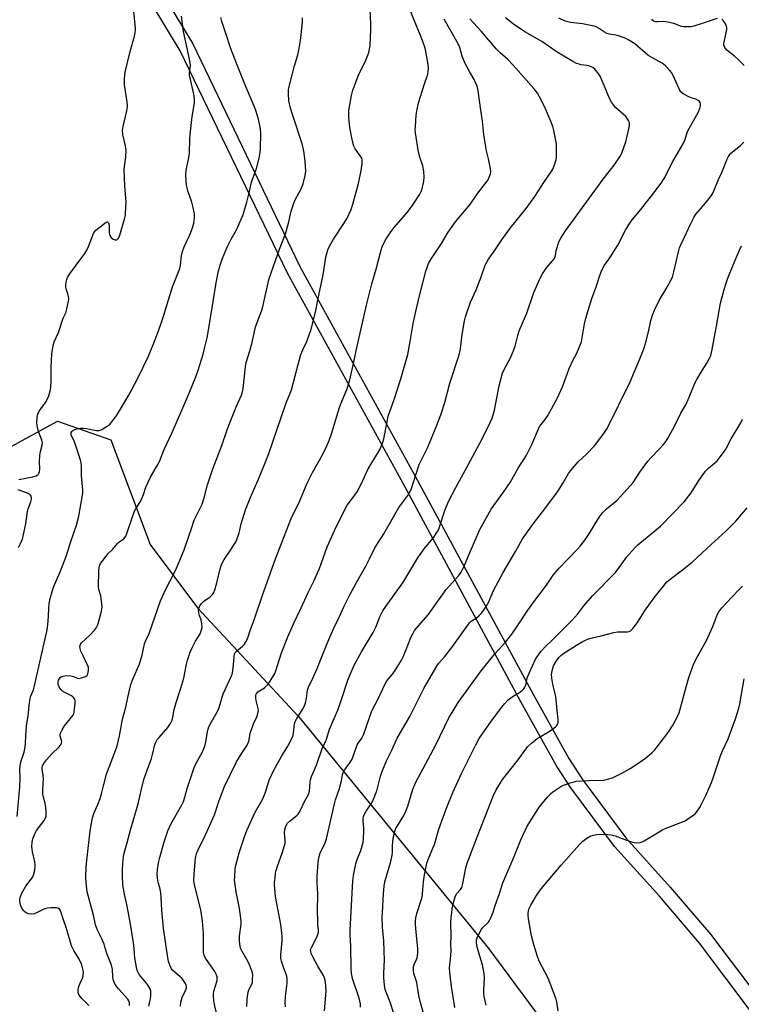
# Model space of a CAD drawing. Units: inches. Extents: x 1267767 to 1273767, y 553451 to 557451.
# Drawn here: x 1272357 to 1272661, y 555123 to 555539 of the extents above; entities that cross this region are included whole.
import ezdxf

# ---------------------------------------------------------------- set-up
doc = ezdxf.new("R2010")
doc.units = ezdxf.units.IN
doc.header["$MEASUREMENT"] = 0
for name, color, linetype in [('NTRL-Trees', 3, 'Continuous'), ('TRANS-Non Street Sidewalk', 7, 'Continuous'), ('Undefined', 1, 'Continuous')]:
    doc.layers.add(name, color=color, linetype=linetype)

msp = doc.modelspace()

# ---------------------------------------------------------------- linework, layer by layer
at = {"layer": 'NTRL-Trees'}
msp.add_lwpolyline([(1272346.08, 555115.19), (1272285.98, 555151.61), (1272307.83, 555266.36), (1272348.91, 555356.32), (1272372.72, 555369.52), (1272395.28, 555361.62), (1272411.78, 555317.41), (1272431.75, 555290.77), (1272474.45, 555244.85), (1272554.28, 555147.4), (1272613.38, 555067.56)], dxfattribs=at)
at = {"layer": 'TRANS-Non Street Sidewalk'}
for points in [[(1272389.44, 555595.29), (1272429.77, 555528.6), (1272474.98, 555434.7), (1272524.42, 555344.77), (1272573.43, 555254.01), (1272588.38, 555227.14), (1272594.08, 555218.31), (1272612.37, 555193.75), (1272631.11, 555172.96), (1272648.16, 555153.04), (1272669.85, 555124.27)], [(1272664.91, 555120.86), (1272643.53, 555149.22), (1272626.57, 555169.04), (1272607.64, 555190.05), (1272589.21, 555214.81), (1272583.2, 555224.11), (1272568.17, 555251.12), (1272519.16, 555341.89), (1272469.68, 555431.88), (1272424.54, 555525.64), (1272384.66, 555591.65)]]:
    msp.add_lwpolyline(points, dxfattribs=at)
at = {"layer": 'Undefined'}
for points, elevation in [([(1272356.51, 555344.82), (1272362.39, 555345.95), (1272363.77, 555346.36), (1272364.24, 555346.64), (1272364.63, 555347.01), (1272364.95, 555347.45), (1272365.16, 555347.95), (1272365.3, 555349.4), (1272365.15, 555352.37), (1272365.34, 555354.92), (1272365.57, 555356.6), (1272366.3, 555359.29), (1272366.39, 555360.31), (1272366.17, 555361.4), (1272364.8, 555365.04), (1272364.26, 555366.99), (1272364.09, 555368.72), (1272364.18, 555371.07), (1272364.5, 555372.44), (1272365.04, 555373.72), (1272365.67, 555374.68), (1272367.74, 555377.35), (1272368.46, 555378.53), (1272369.1, 555380.19), (1272369.71, 555382.19), (1272369.92, 555383.65), (1272370.11, 555386.91), (1272370.07, 555392.53), (1272370.16, 555394.92), (1272370.42, 555397.86), (1272370.94, 555401.34), (1272371.41, 555402.92), (1272373.24, 555406.91), (1272375.21, 555412.85), (1272376.31, 555415.16), (1272376.76, 555416.87), (1272377.4, 555420.06), (1272377.47, 555420.93), (1272377.37, 555422.01), (1272377.12, 555423.1), (1272376.44, 555425.33), (1272376.29, 555426.17), (1272376.3, 555427), (1272376.46, 555428.12), (1272376.7, 555429.22), (1272376.97, 555430.02), (1272377.87, 555431.47), (1272383.48, 555438.98), (1272384.31, 555440.19), (1272385.1, 555441.64), (1272385.81, 555443.17), (1272387.95, 555448.66), (1272388.36, 555449.37), (1272388.88, 555450), (1272392.67, 555453.02), (1272393.33, 555453.41), (1272393.88, 555453.5), (1272394.02, 555453.41), (1272394.23, 555453.06), (1272394.49, 555452.05), (1272394.57, 555451.2), (1272394.53, 555448.99), (1272394.67, 555448.21), (1272394.95, 555447.48), (1272395.37, 555446.85), (1272396.18, 555446.22), (1272397.08, 555445.87), (1272397.51, 555445.87), (1272397.71, 555445.96), (1272398.09, 555446.27), (1272398.43, 555446.69), (1272399.11, 555447.96), (1272401.15, 555455.26), (1272401.4, 555456.37), (1272401.5, 555457.25), (1272401.68, 555461.96), (1272401.19, 555468.55), (1272400.87, 555475.71), (1272400.97, 555476.88), (1272401.56, 555480.92), (1272401.65, 555483.81), (1272401.46, 555485.54), (1272400.36, 555490.39), (1272400.22, 555492.1), (1272400.43, 555493.8), (1272402.05, 555500.3), (1272402.19, 555501.16), (1272402.25, 555502.33), (1272402.12, 555504.08), (1272401.03, 555511.28), (1272401, 555513.64), (1272401.13, 555515.71), (1272401.38, 555517.17), (1272403.45, 555525.4), (1272405.25, 555531.9), (1272405.56, 555533.32), (1272405.64, 555534.18), (1272405.63, 555535.01), (1272404.9, 555542.32)], 518), ([(1272411.34, 555122.67), (1272411.84, 555125.18), (1272412.07, 555126.97), (1272412.17, 555128.16), (1272412.14, 555129.02), (1272411.81, 555130.04), (1272410.65, 555131.91), (1272407.25, 555136), (1272406.6, 555137.25), (1272406.27, 555138.37), (1272405.42, 555143.06), (1272405.11, 555146.86), (1272404.8, 555149.36), (1272403.33, 555158.14), (1272402.04, 555165.55), (1272400.99, 555169.94), (1272400.38, 555172.97), (1272400.24, 555174.37), (1272400.11, 555177.21), (1272400.13, 555180.09), (1272400.29, 555182.99), (1272400.65, 555185.8), (1272400.92, 555187.22), (1272401.93, 555191.24), (1272403.66, 555197.51), (1272406.81, 555208), (1272408.19, 555214.18), (1272409.23, 555218.28), (1272410.5, 555222.19), (1272412.35, 555227.2), (1272412.8, 555228.8), (1272413.82, 555233.01), (1272414.21, 555234.01), (1272414.84, 555235.16), (1272415.56, 555236.08), (1272419.27, 555240.26), (1272420.34, 555241.88), (1272421.09, 555243.35), (1272421.43, 555244.64), (1272421.95, 555247.81), (1272422.73, 555250.84), (1272424.77, 555256.89), (1272426.05, 555261.02), (1272427.09, 555267.03), (1272427.53, 555268.68), (1272428.71, 555272), (1272429.37, 555273.62), (1272431.01, 555276.72), (1272432.85, 555279.79), (1272433.51, 555281.38), (1272433.73, 555282.47), (1272433.65, 555284.11), (1272433.4, 555285.46), (1272432.59, 555287.51), (1272432.29, 555288.62), (1272432.21, 555289.76), (1272432.39, 555290.56), (1272432.82, 555291.6), (1272433.45, 555292.52), (1272434.53, 555293.47), (1272437.2, 555295.31), (1272438.13, 555296.29), (1272438.71, 555297.21), (1272439.1, 555298.27), (1272439.98, 555301.3), (1272441.38, 555307.2), (1272441.87, 555308.84), (1272442.31, 555309.84), (1272442.97, 555311.06), (1272446, 555315.4), (1272447.71, 555318.11), (1272448.23, 555319.13), (1272449.34, 555322.36), (1272450.21, 555326.09), (1272451.98, 555332), (1272453.95, 555336.92), (1272457.92, 555345.97), (1272461.76, 555355.45), (1272469.1, 555376.81), (1272471.46, 555382.69), (1272473.61, 555391.22), (1272475.43, 555397.56), (1272476.2, 555399.5), (1272477.83, 555403.01), (1272479.08, 555406.34), (1272479.54, 555407.74), (1272481.53, 555415.48), (1272482.92, 555422.58), (1272484.85, 555431.22), (1272485.9, 555438.67), (1272486.74, 555441.65), (1272487.39, 555443.22), (1272489.16, 555446.23), (1272490.24, 555447.97), (1272494.79, 555454.81), (1272496.6, 555458.69), (1272497.31, 555460.93), (1272499.71, 555469.74), (1272500.79, 555475.17), (1272501.22, 555478.08), (1272501.27, 555479.53), (1272501.09, 555480.32), (1272500.68, 555481.01), (1272499.34, 555482.77), (1272498.25, 555484.38), (1272497.78, 555485.38), (1272497.29, 555487), (1272496.82, 555488.96), (1272496.08, 555493.36), (1272495.66, 555497.35), (1272495.55, 555499.05), (1272495.67, 555500.49), (1272496.73, 555506.84), (1272497.26, 555509.11), (1272499.71, 555515.41), (1272502.78, 555521.77), (1272503.68, 555523.88), (1272504.03, 555524.97), (1272504.54, 555527.78), (1272504.85, 555534.5), (1272504.83, 555536.87), (1272504.54, 555543.16)], 526), ([(1272424.59, 555122.75), (1272424.8, 555124.45), (1272425.28, 555126.39), (1272426.8, 555129.32), (1272427.14, 555130.32), (1272427.21, 555131.06), (1272427.08, 555131.57), (1272426.69, 555132.32), (1272425.14, 555134.46), (1272424.54, 555135.04), (1272422.2, 555137), (1272421.39, 555137.81), (1272420.86, 555138.46), (1272420.1, 555139.99), (1272419.58, 555141.6), (1272419.11, 555144.05), (1272417.47, 555155.55), (1272416.81, 555163.27), (1272416.52, 555168.6), (1272416.31, 555170.54), (1272416.03, 555172.13), (1272415.18, 555174.99), (1272414.87, 555176.74), (1272414.79, 555178.42), (1272414.89, 555180.37), (1272415.41, 555183.13), (1272415.94, 555185.35), (1272417.8, 555192.03), (1272419.25, 555196.63), (1272420.51, 555199.43), (1272425.22, 555207.7), (1272425.87, 555208.98), (1272426.52, 555210.86), (1272427.5, 555214.51), (1272430.41, 555223.43), (1272431.11, 555224.98), (1272433.86, 555229.98), (1272434.81, 555232.08), (1272435.14, 555233.43), (1272436.2, 555239.06), (1272436.57, 555240.46), (1272437.63, 555242.59), (1272440.4, 555247.29), (1272440.9, 555248.62), (1272442.67, 555254.5), (1272445.48, 555260.43), (1272446.15, 555262.08), (1272446.51, 555263.21), (1272446.72, 555264.38), (1272446.96, 555266.47), (1272447.2, 555269.99), (1272447.46, 555271.36), (1272447.7, 555271.84), (1272448.23, 555272.45), (1272450.8, 555274.62), (1272451.58, 555275.37), (1272452.06, 555276.05), (1272452.56, 555277.08), (1272453.09, 555278.42), (1272454, 555281.19), (1272455.85, 555286.06), (1272459.22, 555296.13), (1272464.64, 555311.37), (1272467.39, 555318.23), (1272471.28, 555328.42), (1272474.9, 555335.89), (1272477.56, 555342.26), (1272478.68, 555344.64), (1272480.25, 555347.77), (1272484.48, 555355.25), (1272486.52, 555359.37), (1272487.29, 555361.23), (1272488.41, 555364.53), (1272489.5, 555368.37), (1272491.61, 555375.17), (1272492.24, 555376.8), (1272494.8, 555382.79), (1272495.86, 555386.34), (1272497.47, 555393.06), (1272498.88, 555399.87), (1272503.01, 555418.4), (1272505.25, 555427.38), (1272507.07, 555433.63), (1272509.1, 555441.1), (1272509.69, 555442.99), (1272510.4, 555444.58), (1272511.33, 555446.38), (1272513.51, 555449.49), (1272514.77, 555451.12), (1272520.41, 555457.65), (1272522.64, 555460.63), (1272525.52, 555465.26), (1272526.05, 555466.27), (1272526.36, 555467.06), (1272527.01, 555469.23), (1272527.3, 555470.61), (1272527.35, 555472.34), (1272527.21, 555474.94), (1272526.76, 555477.09), (1272525.52, 555480.86), (1272525, 555482.88), (1272523.72, 555491.11), (1272523.63, 555492.3), (1272523.67, 555493.79), (1272524, 555498.57), (1272524.47, 555501.11), (1272525.19, 555504.16), (1272525.83, 555506.4), (1272527.45, 555511.71), (1272528.89, 555515.83), (1272529.12, 555516.98), (1272529.21, 555518.14), (1272529.04, 555519.85), (1272528.27, 555524.67), (1272527.74, 555526.81), (1272526.8, 555529.64), (1272525.87, 555532.14), (1272523.14, 555538.53), (1272520.15, 555545.94)], 528), ([(1272355.71, 555202.74), (1272356.87, 555215.23), (1272357.02, 555218.91), (1272356.93, 555222.74), (1272356.98, 555223.89), (1272357.33, 555225.71), (1272358.71, 555229.8), (1272359.13, 555232.03), (1272359.32, 555233.7), (1272359.41, 555236.75), (1272359.67, 555240.88), (1272360.33, 555245.18), (1272360.92, 555250.71), (1272361.44, 555253.15), (1272362.65, 555256.13), (1272362.98, 555257.22), (1272365.99, 555270.93), (1272368.3, 555280.71), (1272368.55, 555282.24), (1272368.8, 555285.06), (1272369.27, 555292.58), (1272369.67, 555294.61), (1272370.61, 555298.05), (1272371.07, 555299.46), (1272373.88, 555305.93), (1272376.62, 555312.85), (1272378.39, 555318.66), (1272380.75, 555325.64), (1272381.81, 555329.35), (1272383.36, 555338.27), (1272383.42, 555339.12), (1272383.38, 555340.28), (1272382.83, 555346.54), (1272382.88, 555350.42), (1272382.76, 555351.89), (1272382.5, 555353.01), (1272381.57, 555355.68), (1272380.39, 555359.51), (1272379.77, 555361.13), (1272378.59, 555363.6), (1272378.46, 555364.3), (1272378.52, 555364.72), (1272378.76, 555365.09), (1272379.11, 555365.41), (1272380, 555365.92), (1272381.05, 555366.23), (1272382.4, 555366.44), (1272383.54, 555366.44), (1272384.97, 555366.3), (1272386.39, 555366.08), (1272389.17, 555365.5), (1272390.25, 555365.47), (1272390.77, 555365.61), (1272391.52, 555365.97), (1272393.74, 555367.29), (1272394.66, 555367.95), (1272395.26, 555368.54), (1272397.75, 555372.03), (1272399.31, 555374.48), (1272402.91, 555380.68), (1272406.75, 555387.93), (1272410.96, 555396.65), (1272412.65, 555400.6), (1272414.89, 555406.45), (1272416.86, 555411.98), (1272421.26, 555426.05), (1272424.33, 555433.87), (1272424.64, 555435.28), (1272425.07, 555439.14), (1272425.53, 555441.03), (1272426.21, 555442.92), (1272428.58, 555448.09), (1272429.67, 555451.01), (1272430.24, 555452.91), (1272430.54, 555455.24), (1272430.58, 555456.11), (1272430.51, 555456.97), (1272429.86, 555460.08), (1272429.38, 555461.76), (1272427.88, 555466.2), (1272427.18, 555469.04), (1272427, 555470.48), (1272426.92, 555473.38), (1272427.07, 555475.38), (1272427.95, 555479.87), (1272428.35, 555482.5), (1272428.59, 555488.59), (1272428.73, 555490.33), (1272429.51, 555497.9), (1272430.48, 555503.73), (1272430.54, 555505.37), (1272430.19, 555507.42), (1272428.45, 555515.37), (1272428.42, 555516.35), (1272428.81, 555519.26), (1272428.67, 555520.68), (1272427.63, 555526.11), (1272425.92, 555533.87), (1272425.09, 555540.33)], 520), ([(1272385.98, 555122.95), (1272383.08, 555125.93), (1272382.33, 555126.79), (1272381.79, 555127.69), (1272381.54, 555128.46), (1272381.48, 555129.53), (1272381.78, 555130.98), (1272382.32, 555132.44), (1272383.32, 555134.46), (1272383.62, 555135.51), (1272383.74, 555137.13), (1272383.62, 555137.95), (1272383.35, 555139.03), (1272382.84, 555140.37), (1272381.7, 555142.75), (1272379.62, 555146.24), (1272378.68, 555148.16), (1272376.54, 555155.51), (1272375.1, 555159.58), (1272374.23, 555162.45), (1272373.89, 555163.21), (1272373.58, 555163.63), (1272372.94, 555164), (1272372.13, 555164.12), (1272370.06, 555164.16), (1272368.59, 555164.06), (1272367.47, 555163.76), (1272366.38, 555163.35), (1272363.86, 555162.01), (1272363.08, 555161.71), (1272361.98, 555161.58), (1272360.58, 555161.71), (1272359.84, 555161.99), (1272359.17, 555162.41), (1272358.57, 555162.93), (1272358.03, 555163.59), (1272357.45, 555164.63), (1272357.13, 555165.47), (1272356.9, 555167.02), (1272356.92, 555167.8), (1272357.06, 555168.56), (1272357.28, 555169.29), (1272357.73, 555170.33), (1272359.39, 555173.34), (1272361.66, 555176.28), (1272362.31, 555177.22), (1272362.64, 555178), (1272362.99, 555179.37), (1272363.34, 555181.34), (1272363.38, 555182.46), (1272363.2, 555183.6), (1272362.22, 555187.85), (1272361.96, 555190.2), (1272362.07, 555191.87), (1272362.38, 555193.23), (1272363.17, 555195.38), (1272363.84, 555196.8), (1272367.18, 555201.03), (1272367.71, 555202.02), (1272367.94, 555202.82), (1272368.01, 555204.29), (1272367.86, 555206.67), (1272367.51, 555208.32), (1272366.83, 555210.82), (1272366.61, 555212.12), (1272366.6, 555213.87), (1272366.88, 555218.77), (1272366.78, 555219.95), (1272366.32, 555222.66), (1272366.3, 555223.44), (1272366.39, 555223.97), (1272366.82, 555224.96), (1272368.05, 555226.54), (1272370.35, 555229.13), (1272373.49, 555232.15), (1272374.31, 555233.2), (1272374.48, 555233.68), (1272374.53, 555234.22), (1272374.46, 555234.77), (1272373.87, 555236.65), (1272373.84, 555237.13), (1272374.03, 555237.91), (1272374.67, 555239.2), (1272375.74, 555240.96), (1272378.68, 555244.56), (1272379.36, 555245.48), (1272379.62, 555245.98), (1272379.84, 555246.79), (1272380.23, 555250.55), (1272380.22, 555251.39), (1272380.02, 555252.15), (1272379.42, 555252.98), (1272378.63, 555253.67), (1272375.84, 555254.97), (1272374.93, 555255.57), (1272374.14, 555256.31), (1272373.4, 555257.45), (1272373.01, 555258.45), (1272372.99, 555259.35), (1272373.19, 555260.17), (1272373.41, 555260.68), (1272373.87, 555261.32), (1272374.48, 555261.8), (1272374.94, 555261.96), (1272376.55, 555262.12), (1272378.32, 555261.99), (1272379.45, 555261.71), (1272381.04, 555261.02), (1272381.84, 555260.91), (1272382.92, 555261.16), (1272384.52, 555261.82), (1272385.2, 555262.27), (1272385.61, 555262.93), (1272385.87, 555264.33), (1272385.86, 555265.2), (1272385.76, 555265.77), (1272385.46, 555266.58), (1272383.79, 555270.2), (1272382.6, 555272.48), (1272382.25, 555273.58), (1272382.19, 555274.37), (1272382.44, 555275.3), (1272382.89, 555275.98), (1272386.44, 555279.22), (1272388.33, 555281.35), (1272389.18, 555282.47), (1272389.57, 555283.25), (1272389.86, 555284.09), (1272391.33, 555289.28), (1272391.51, 555290.15), (1272391.56, 555291.03), (1272391.31, 555293.7), (1272391, 555295.77), (1272390.28, 555298.07), (1272390.08, 555299.5), (1272390.17, 555306.33), (1272390.3, 555307.57), (1272390.52, 555308.39), (1272390.96, 555309.41), (1272391.44, 555310.14), (1272394.19, 555313.57), (1272396.05, 555315.48), (1272398.03, 555317.85), (1272398.67, 555318.4), (1272400.79, 555319.87), (1272401.33, 555320.46), (1272401.61, 555320.95), (1272402.04, 555322.01), (1272404.55, 555329.5), (1272405.26, 555331.43), (1272405.8, 555332.45), (1272407.48, 555335.12), (1272408, 555336.14), (1272409, 555338.54), (1272410.01, 555341.58), (1272411.92, 555345.84), (1272415.08, 555351.15), (1272415.78, 555352.5), (1272417.65, 555357.19), (1272421.11, 555364.73), (1272426.98, 555378.3), (1272429.53, 555384.32), (1272431.07, 555388.19), (1272432.07, 555390.97), (1272434.16, 555397.72), (1272434.93, 555400.63), (1272435.83, 555404.63), (1272436.29, 555406.94), (1272438.43, 555419.95), (1272439.63, 555427.83), (1272440.71, 555432.92), (1272441.43, 555435.67), (1272442.14, 555437.81), (1272444.33, 555442.89), (1272446, 555446.23), (1272448.29, 555450.11), (1272450.86, 555456.18), (1272452.59, 555461.83), (1272453.46, 555465.22), (1272454.61, 555470.24), (1272455.13, 555471.85), (1272456.64, 555476.01), (1272457.76, 555480.34), (1272458.13, 555482.09), (1272458.29, 555484.17), (1272458.54, 555491.03), (1272458.2, 555493.64), (1272457.43, 555497.38), (1272456.13, 555501.3), (1272452.01, 555510.95), (1272448.4, 555520), (1272445.77, 555526.93), (1272443.82, 555532.47), (1272442.07, 555538.04), (1272441.66, 555539.74)], 522), ([(1272403.12, 555122.95), (1272403.15, 555123.5), (1272403.08, 555124.28), (1272402.85, 555125.03), (1272402.39, 555125.73), (1272398.47, 555130.02), (1272397.12, 555131.8), (1272396.62, 555132.8), (1272396.3, 555133.91), (1272396.07, 555135.04), (1272395.94, 555138.27), (1272395.57, 555139.94), (1272393.55, 555144.91), (1272392.78, 555147.79), (1272392.42, 555148.81), (1272391.28, 555151.4), (1272389.58, 555154.74), (1272388.73, 555157.02), (1272387.87, 555161.05), (1272385.33, 555170.93), (1272384.86, 555174.72), (1272384.7, 555177.07), (1272384.83, 555181.52), (1272385.06, 555184.14), (1272386.59, 555196.64), (1272387.52, 555202.13), (1272388.12, 555204.02), (1272389.82, 555207.73), (1272390.75, 555210.25), (1272391.38, 555212.25), (1272392.14, 555215.66), (1272393.43, 555220.51), (1272397.26, 555230.6), (1272397.93, 555232.56), (1272398.96, 555236.8), (1272400.21, 555243.78), (1272401.56, 555248.83), (1272402.35, 555252.95), (1272403.74, 555258.45), (1272404.55, 555260.61), (1272406.52, 555265.07), (1272407.15, 555266.67), (1272408.27, 555270.2), (1272409.39, 555275.55), (1272409.83, 555276.65), (1272411.4, 555279.92), (1272416.26, 555293.71), (1272418.29, 555298.25), (1272422.24, 555305.86), (1272422.99, 555307.48), (1272426.15, 555315.22), (1272428.22, 555321.39), (1272429.26, 555324.22), (1272430.37, 555327.67), (1272431.31, 555329.7), (1272433.09, 555333.07), (1272433.7, 555334.4), (1272434.64, 555337.14), (1272436.08, 555342.54), (1272438.28, 555349.34), (1272442.06, 555359.14), (1272444.32, 555365.8), (1272445.4, 555368.76), (1272448.26, 555375.76), (1272450.35, 555380.42), (1272450.75, 555381.78), (1272451, 555383.17), (1272451.99, 555392.33), (1272452.33, 555394.24), (1272453.88, 555399.05), (1272454.87, 555402.6), (1272456.32, 555409.17), (1272458.77, 555415.78), (1272459.2, 555417.14), (1272460.54, 555423.42), (1272462.06, 555429.56), (1272466.33, 555441.95), (1272468.92, 555448.48), (1272470.21, 555452.94), (1272471.28, 555457.98), (1272472.37, 555461.4), (1272473.09, 555463.03), (1272475.35, 555467.19), (1272476.38, 555469.61), (1272477.16, 555473), (1272477.41, 555474.85), (1272477.25, 555479.07), (1272476.83, 555482.34), (1272476.52, 555484.11), (1272475.86, 555486.36), (1272471.94, 555498.41), (1272471.06, 555501.41), (1272470.33, 555504.52), (1272470.16, 555507.75), (1272470.21, 555509.21), (1272470.5, 555510.65), (1272472.74, 555519.27), (1272474.07, 555523.91), (1272474.56, 555526.14), (1272474.97, 555528.38), (1272475.36, 555531.17), (1272476.03, 555537.77), (1272476.01, 555539.52)], 524), ([(1272440.34, 555117.6), (1272438.86, 555123.91), (1272438.49, 555126.74), (1272438.54, 555127.88), (1272438.73, 555129.02), (1272440.04, 555133.5), (1272440.13, 555134.28), (1272440.05, 555135.06), (1272439.67, 555136.14), (1272439.04, 555137.34), (1272435.22, 555142.94), (1272434.66, 555144.24), (1272434.39, 555145.33), (1272434.28, 555147.93), (1272434.32, 555153.49), (1272433.94, 555158.62), (1272433.13, 555163.41), (1272430.72, 555173.37), (1272430.43, 555174.75), (1272430.29, 555175.89), (1272430.33, 555178.21), (1272430.74, 555183.75), (1272430.91, 555185.2), (1272431.43, 555187.12), (1272432.01, 555188.7), (1272435.18, 555194.91), (1272438.91, 555203.41), (1272440.76, 555209.02), (1272443.1, 555215.02), (1272448.3, 555225.82), (1272450.42, 555229.44), (1272452.71, 555232.78), (1272453.2, 555233.83), (1272453.52, 555234.95), (1272454.04, 555237.8), (1272454.37, 555238.94), (1272455.4, 555241.73), (1272456.86, 555244.81), (1272457.13, 555245.6), (1272457.36, 555246.66), (1272457.45, 555247.47), (1272457.39, 555248.3), (1272456.53, 555251.66), (1272456.33, 555252.81), (1272456.35, 555253.65), (1272456.59, 555254.41), (1272456.89, 555254.87), (1272457.28, 555255.26), (1272460, 555257.01), (1272461.43, 555258.33), (1272462.45, 555259.73), (1272464.36, 555263.08), (1272464.82, 555264.15), (1272465.59, 555266.34), (1272467.25, 555271.76), (1272469.88, 555278.54), (1272472.29, 555283.95), (1272475.47, 555290.65), (1272478.47, 555297.2), (1272480.83, 555301.94), (1272482.42, 555305.43), (1272483.19, 555307.31), (1272486.48, 555316.41), (1272489.67, 555323.62), (1272494.16, 555332.8), (1272494.96, 555334.02), (1272498.17, 555338.18), (1272499.14, 555339.59), (1272500.68, 555342.57), (1272503.83, 555349.34), (1272508.38, 555356.93), (1272509.25, 555358.73), (1272509.91, 555360.58), (1272510.3, 555361.94), (1272511.71, 555369.22), (1272512.25, 555371.53), (1272514.74, 555378.6), (1272517.49, 555387.32), (1272520.44, 555397.64), (1272521.47, 555403.05), (1272522.69, 555410.63), (1272524.08, 555416.93), (1272525.54, 555422.93), (1272528.13, 555432.69), (1272528.64, 555434.33), (1272529.24, 555435.93), (1272530.22, 555437.69), (1272534.64, 555444.42), (1272537.5, 555449.12), (1272540.19, 555453.03), (1272541.79, 555455.13), (1272546.6, 555460.76), (1272550.46, 555466.22), (1272553.88, 555470.69), (1272554.45, 555471.69), (1272555.03, 555473), (1272555.31, 555473.81), (1272555.44, 555474.63), (1272555.3, 555476.06), (1272554.56, 555480.09), (1272553.54, 555484.01), (1272553.31, 555485.16), (1272552.59, 555490.42), (1272551.99, 555495.96), (1272551.34, 555500.61), (1272550.09, 555508.82), (1272549.67, 555510.85), (1272549.23, 555511.94), (1272548.44, 555513.53), (1272546.57, 555516.68), (1272544.57, 555520.55), (1272543.38, 555523.46), (1272542.35, 555527), (1272541.67, 555528.56), (1272535.76, 555539.03)], 530), ([(1272452.59, 555122.61), (1272452.68, 555125.82), (1272453.18, 555128.57), (1272453.5, 555129.64), (1272454.64, 555131.98), (1272454.93, 555132.92), (1272455.05, 555134.08), (1272455.06, 555135.85), (1272454.97, 555136.71), (1272454.73, 555137.55), (1272453.4, 555140.83), (1272452.62, 555142.38), (1272450.42, 555146), (1272449.9, 555147.23), (1272449.72, 555148.06), (1272449.57, 555150.14), (1272449.54, 555152.23), (1272450.17, 555157.26), (1272450.21, 555158.73), (1272449.5, 555163.89), (1272448.07, 555170.88), (1272447.54, 555174.85), (1272447.46, 555175.99), (1272447.49, 555177.14), (1272447.74, 555180.58), (1272447.93, 555182.01), (1272449.34, 555187.41), (1272451.57, 555194.2), (1272452.55, 555196.83), (1272456.11, 555204.55), (1272458.79, 555209.13), (1272459.29, 555210.13), (1272460.43, 555213.02), (1272461.41, 555216.22), (1272462.08, 555218.08), (1272463.96, 555222.19), (1272467.29, 555228.25), (1272469.88, 555232.44), (1272471.96, 555236.49), (1272472.34, 555237.86), (1272472.75, 555241.77), (1272473, 555242.81), (1272473.47, 555243.76), (1272476.06, 555247.79), (1272476.75, 555249.1), (1272477.3, 555250.71), (1272477.82, 555252.64), (1272478.24, 555256.02), (1272478.57, 555257.27), (1272480.54, 555261.37), (1272482.23, 555265.16), (1272484.68, 555271.12), (1272487.15, 555277.41), (1272489.27, 555282.18), (1272491.64, 555287.08), (1272493.47, 555291.14), (1272495.98, 555296.21), (1272498.83, 555301.45), (1272502.78, 555308.26), (1272504.36, 555311.33), (1272506.58, 555316.08), (1272510.43, 555321.9), (1272516.7, 555332.97), (1272520.47, 555338.17), (1272521.36, 555339.58), (1272521.85, 555340.59), (1272525.33, 555351.16), (1272528.98, 555358.53), (1272532.77, 555367.73), (1272534.44, 555372.06), (1272536.06, 555377.27), (1272538.24, 555385.52), (1272542.13, 555397.38), (1272542.64, 555399.93), (1272543.4, 555406.03), (1272544.43, 555411.74), (1272544.81, 555413.44), (1272546.98, 555419.62), (1272549.27, 555424.89), (1272551.35, 555430.32), (1272553.12, 555435.24), (1272553.78, 555436.57), (1272554.54, 555437.84), (1272557.27, 555441.66), (1272560.42, 555446.42), (1272563.8, 555451.04), (1272570.41, 555459.16), (1272573.98, 555464.28), (1272577.85, 555470.16), (1272581.16, 555474.98), (1272581.59, 555475.74), (1272582.19, 555477.1), (1272582.82, 555478.77), (1272583.05, 555479.62), (1272583.17, 555481.06), (1272583.18, 555484.28), (1272583.14, 555486.03), (1272583.01, 555487.18), (1272582.09, 555492.04), (1272581.63, 555493.72), (1272580.89, 555495.63), (1272578.1, 555502.12), (1272576.06, 555506.24), (1272575.22, 555507.74), (1272573.61, 555509.74), (1272564.94, 555519.66), (1272562.51, 555522.12), (1272559.44, 555524.78), (1272557.81, 555526.37), (1272551.35, 555533.94), (1272546.65, 555539.08)], 532), ([(1272468.86, 555122.49), (1272468.81, 555124.22), (1272468.91, 555126.82), (1272469.67, 555132.43), (1272469.67, 555134.07), (1272469.4, 555135.39), (1272468, 555139.1), (1272467.2, 555141.68), (1272466.95, 555142.83), (1272466.93, 555144.38), (1272467.43, 555150.31), (1272467.48, 555152.04), (1272467.42, 555153.46), (1272466.91, 555157.14), (1272464.68, 555168.98), (1272464.48, 555170.68), (1272464.29, 555173.83), (1272464.32, 555174.99), (1272464.49, 555176.75), (1272464.74, 555178.79), (1272464.97, 555179.91), (1272465.55, 555181.73), (1272467.68, 555187.65), (1272468.71, 555191.51), (1272468.83, 555192.87), (1272468.5, 555195.84), (1272468.67, 555197.28), (1272469.18, 555198.97), (1272469.76, 555199.92), (1272470.95, 555201.06), (1272473.64, 555203.15), (1272474.22, 555203.75), (1272474.72, 555204.43), (1272475.43, 555205.65), (1272476.96, 555208.97), (1272478.58, 555212.04), (1272479, 555213.41), (1272479.27, 555217.02), (1272479.49, 555218.19), (1272479.89, 555219.62), (1272481.97, 555224.38), (1272484.57, 555231.86), (1272486.1, 555234.78), (1272487.46, 555239.6), (1272490.97, 555247.55), (1272492.43, 555251.63), (1272495.14, 555260.23), (1272496.12, 555262.65), (1272498.02, 555266.88), (1272500.92, 555272.2), (1272505.9, 555280.35), (1272506.96, 555282.56), (1272508.69, 555286.87), (1272510, 555289.44), (1272512.2, 555292.72), (1272518.35, 555301.32), (1272524.69, 555311.82), (1272525.64, 555313.26), (1272527.33, 555315.57), (1272531.18, 555320.13), (1272533.05, 555322.94), (1272533.55, 555323.96), (1272534.04, 555325.33), (1272536.03, 555331.8), (1272537.58, 555335.62), (1272540.68, 555341.52), (1272544.85, 555348.88), (1272548.77, 555356.18), (1272551.98, 555362.28), (1272555.24, 555368.83), (1272555.99, 555370.76), (1272557.07, 555374.16), (1272559, 555384.4), (1272560.47, 555389.63), (1272561.17, 555391.22), (1272563.71, 555396.17), (1272565.15, 555399.52), (1272565.71, 555401.12), (1272566.84, 555405.55), (1272567.45, 555407.5), (1272570.65, 555415.06), (1272573.59, 555423.72), (1272576.34, 555429.81), (1272577.32, 555431.55), (1272579.02, 555434.17), (1272579.74, 555435.08), (1272581.56, 555437.04), (1272582.32, 555438.1), (1272582.78, 555439.36), (1272583.08, 555441.41), (1272583.29, 555442.27), (1272584.22, 555445.05), (1272584.99, 555446.58), (1272586.96, 555449.71), (1272602.82, 555471.49), (1272607.48, 555477.43), (1272610.19, 555481.31), (1272610.9, 555482.88), (1272612.4, 555487.24), (1272613.79, 555493.36), (1272613.95, 555494.23), (1272614, 555495.09), (1272613.85, 555495.76), (1272613.59, 555496.26), (1272612.36, 555497.91), (1272611.35, 555498.97), (1272608.1, 555501.81), (1272607.18, 555502.89), (1272606.34, 555504.05), (1272605.54, 555505.58), (1272603.34, 555510.97), (1272601.59, 555514.93), (1272600.66, 555516.38), (1272599.35, 555517.91), (1272598.44, 555518.58), (1272597.12, 555519.15), (1272596.01, 555519.46), (1272593.48, 555519.78), (1272592.69, 555519.96), (1272591.68, 555520.37), (1272590.12, 555521.22), (1272583.48, 555525.09), (1272577, 555529.6), (1272569.87, 555533.6), (1272565, 555536.85), (1272561.64, 555539.51)], 534), ([(1272485.35, 555120.7), (1272486, 555129.05), (1272485.96, 555131.09), (1272485.82, 555132.83), (1272485.47, 555134.26), (1272484.92, 555135.64), (1272482.48, 555139.59), (1272480.59, 555143.18), (1272479.79, 555144.94), (1272479.56, 555145.71), (1272479.51, 555146.22), (1272479.61, 555146.94), (1272479.8, 555147.46), (1272482, 555151.52), (1272482.58, 555152.87), (1272482.83, 555153.95), (1272482.83, 555154.76), (1272482.55, 555157.11), (1272482.48, 555158.9), (1272482.42, 555162.78), (1272482.52, 555170), (1272482.29, 555174.61), (1272482.26, 555177.55), (1272482.49, 555181.47), (1272482.8, 555184.43), (1272483.05, 555185.86), (1272483.56, 555187.35), (1272485.49, 555191.21), (1272486.22, 555193.27), (1272489.51, 555208.02), (1272489.99, 555209.67), (1272491.7, 555214.55), (1272492.49, 555217.75), (1272492.97, 555220.47), (1272493.17, 555221.18), (1272493.73, 555222.28), (1272496.07, 555225.4), (1272496.96, 555226.84), (1272499.18, 555232.92), (1272499.61, 555233.67), (1272501.08, 555235.81), (1272501.73, 555237.11), (1272505.35, 555247.23), (1272507.77, 555251.99), (1272510.86, 555258.72), (1272511.65, 555259.97), (1272513.84, 555262.56), (1272514.88, 555263.92), (1272517.85, 555268.68), (1272518.5, 555269.99), (1272519.83, 555273.16), (1272521.78, 555278.26), (1272522.67, 555280.1), (1272523.25, 555281.1), (1272524.94, 555283.19), (1272529.01, 555287.71), (1272536.72, 555298.47), (1272541.8, 555304.21), (1272543.04, 555305.82), (1272544.3, 555308.34), (1272545.97, 555312.44), (1272550.9, 555323.69), (1272552.2, 555326.27), (1272555.67, 555332.31), (1272560.83, 555339.47), (1272563.67, 555343.62), (1272567.07, 555349.59), (1272570.44, 555354.83), (1272572.78, 555359.64), (1272576.04, 555367.14), (1272576.65, 555368.08), (1272578.42, 555370.18), (1272579.56, 555371.82), (1272583.47, 555378.97), (1272585.69, 555383.88), (1272587.78, 555389.75), (1272588.54, 555391.65), (1272590.07, 555395.08), (1272591.72, 555398.08), (1272592.78, 555400.49), (1272593.65, 555402.96), (1272594.97, 555410.55), (1272595.5, 555412.85), (1272598.12, 555421.2), (1272599.93, 555426.14), (1272601.54, 555431.31), (1272602.36, 555433.16), (1272603.47, 555435.19), (1272605.98, 555438.76), (1272609.04, 555443.68), (1272612.25, 555450.01), (1272614.04, 555452.98), (1272615.08, 555454.36), (1272618.79, 555458.78), (1272624.16, 555465.72), (1272627.29, 555469.89), (1272628.53, 555471.77), (1272632.24, 555478.97), (1272636.79, 555486.73), (1272637.3, 555487.97), (1272638.08, 555490.63), (1272638.47, 555491.69), (1272639.28, 555493.24), (1272642.88, 555499.6), (1272643.67, 555501.38), (1272643.88, 555502.44), (1272643.87, 555503.29), (1272643.75, 555503.81), (1272643.51, 555504.23), (1272642.94, 555504.72), (1272642, 555505.21), (1272640.41, 555505.67), (1272639.03, 555506.25), (1272636.65, 555507.52), (1272635.73, 555508.22), (1272635.25, 555508.88), (1272634.85, 555509.64), (1272633, 555513.95), (1272631.75, 555516.33), (1272630.89, 555517.5), (1272629.09, 555519.35), (1272628.44, 555519.91), (1272627.72, 555520.39), (1272623.65, 555522.63), (1272621.74, 555523.82), (1272616.17, 555528.56), (1272613.71, 555530.18), (1272612.14, 555530.98), (1272609.36, 555531.97), (1272608.23, 555532.25), (1272605.46, 555532.66), (1272604.38, 555532.97), (1272603.39, 555533.47), (1272600.85, 555535.21), (1272599.87, 555535.72), (1272599.06, 555536.02), (1272594.13, 555537.08), (1272589.14, 555537.65), (1272587.99, 555537.88), (1272586.87, 555538.22), (1272584.17, 555539.41)], 536), ([(1272650.88, 555539.24), (1272645.84, 555537.67), (1272641.09, 555536.04), (1272639.93, 555535.84), (1272637.85, 555535.71), (1272636.68, 555535.71), (1272635.83, 555535.85), (1272632.62, 555537.14), (1272629.28, 555537.9), (1272628.15, 555538.02), (1272625.76, 555537.82), (1272624.94, 555537.89), (1272624.26, 555538.14), (1272623.66, 555538.55), (1272623.31, 555538.95)], 538), ([(1272662.33, 555519.52), (1272659.75, 555522.03), (1272658.2, 555523.42), (1272654.99, 555525.98), (1272654.39, 555526.59), (1272654.1, 555527.03), (1272653.74, 555528), (1272653.75, 555528.81), (1272654.76, 555533.3), (1272654.94, 555534.67), (1272654.94, 555535.49), (1272654.75, 555536.27), (1272654.26, 555537.28), (1272653.5, 555538.44), (1272652.94, 555538.98)], 538), ([(1272500.57, 555122.28), (1272500.59, 555123.67), (1272499.97, 555126.09), (1272497.21, 555134.43), (1272496.73, 555136.57), (1272496.55, 555138.55), (1272496.41, 555147.97), (1272496.15, 555152.79), (1272496.11, 555154.83), (1272497.28, 555175.55), (1272497.57, 555177.88), (1272498.6, 555182.77), (1272499.19, 555184.59), (1272500.61, 555188.34), (1272501.59, 555191.88), (1272501.76, 555193.35), (1272501.97, 555196.62), (1272501.96, 555197.8), (1272501.67, 555200.71), (1272501.69, 555201.55), (1272501.86, 555202.64), (1272502.23, 555203.72), (1272502.92, 555205.02), (1272505.26, 555208.46), (1272506.05, 555210.03), (1272507.44, 555213.6), (1272508.99, 555219.78), (1272509.52, 555221.42), (1272511.51, 555226.19), (1272513.78, 555230.69), (1272516.04, 555235.72), (1272516.82, 555237.19), (1272521.33, 555244.83), (1272527.18, 555256.74), (1272531.32, 555263.76), (1272532.79, 555266.38), (1272533.54, 555267.37), (1272535.91, 555270), (1272538.63, 555273.4), (1272546.5, 555284.41), (1272547.2, 555285.05), (1272549.29, 555286.42), (1272550.42, 555287.29), (1272551.41, 555288.27), (1272552.45, 555289.57), (1272553.52, 555291.27), (1272554.64, 555293.26), (1272556.45, 555297.78), (1272557.53, 555299.91), (1272560.71, 555305.68), (1272565.84, 555314.5), (1272568.68, 555319.55), (1272569.51, 555320.87), (1272573.47, 555326.33), (1272578.69, 555333.1), (1272583.53, 555339.71), (1272585.93, 555343.44), (1272588.28, 555347.36), (1272589.09, 555348.52), (1272592.27, 555352.25), (1272595.64, 555355.38), (1272599.4, 555359.22), (1272603.45, 555364.61), (1272604.56, 555366.31), (1272614.26, 555386.03), (1272619.08, 555397.47), (1272620, 555399.92), (1272620.65, 555402.14), (1272622.01, 555407.16), (1272623, 555411.93), (1272623.79, 555414.6), (1272624.51, 555416.25), (1272626.59, 555420.57), (1272629.49, 555425.26), (1272632.03, 555430.23), (1272632.71, 555432.5), (1272634.6, 555440.9), (1272635.06, 555442.62), (1272635.54, 555443.77), (1272637.02, 555446.74), (1272639.77, 555452.83), (1272641.06, 555455.41), (1272641.97, 555456.81), (1272642.85, 555457.9), (1272645.88, 555461.31), (1272648.09, 555464.1), (1272648.93, 555465.31), (1272649.69, 555466.88), (1272651.54, 555471.38), (1272652.88, 555474.35), (1272655, 555479.64), (1272655.77, 555481.15), (1272656.62, 555482.28), (1272657.39, 555483.11), (1272660.8, 555485.74), (1272662.23, 555487.16)], 538), ([(1272514.61, 555119.63), (1272513.1, 555124.34), (1272511.32, 555128.62), (1272510.95, 555129.69), (1272510.61, 555131.5), (1272510.37, 555134.69), (1272510.36, 555136.44), (1272510.6, 555142.33), (1272510.56, 555145.78), (1272510.3, 555150.37), (1272509.82, 555155.92), (1272509.72, 555160.33), (1272509.76, 555162.11), (1272510.23, 555170.21), (1272510.49, 555173.37), (1272510.79, 555175.11), (1272513.33, 555183.77), (1272513.91, 555186.37), (1272514.06, 555187.54), (1272514.04, 555190.52), (1272514.37, 555193.5), (1272514.66, 555195.2), (1272515.01, 555196.48), (1272515.49, 555197.62), (1272518.82, 555203.08), (1272519.71, 555204.92), (1272520.53, 555207.13), (1272522.62, 555214.24), (1272523.88, 555217.26), (1272532.1, 555232.69), (1272537.83, 555244.27), (1272539.59, 555247.3), (1272541.75, 555250.77), (1272551.45, 555264.09), (1272555.42, 555269.25), (1272557.28, 555271.44), (1272561.65, 555276.19), (1272564.33, 555279.57), (1272567.34, 555283.91), (1272571.06, 555289.77), (1272574, 555293.82), (1272578.97, 555300.31), (1272581.72, 555304.43), (1272584.34, 555307.43), (1272592.06, 555315.44), (1272593.19, 555316.76), (1272595.18, 555319.33), (1272596.37, 555321.02), (1272601.37, 555329.05), (1272602.54, 555330.74), (1272604.29, 555332.47), (1272608.67, 555336.05), (1272614.45, 555342.26), (1272615.48, 555343.58), (1272618.33, 555347.88), (1272621.68, 555352.53), (1272623.1, 555354.19), (1272626.61, 555357.74), (1272628.13, 555359.4), (1272629.01, 555360.48), (1272629.94, 555361.97), (1272632.81, 555367.11), (1272635.58, 555372.88), (1272637.74, 555376.35), (1272639.19, 555379.64), (1272641.7, 555385.74), (1272642.33, 555387.09), (1272644.59, 555390.87), (1272646.58, 555393.94), (1272647.74, 555396.01), (1272648.24, 555397.08), (1272648.88, 555399.62), (1272649.64, 555404.26), (1272650.71, 555409.51), (1272652.35, 555419.29), (1272653.86, 555425.02), (1272654.53, 555427.27), (1272655.43, 555429.72), (1272657.86, 555435.69), (1272660.18, 555441.29), (1272661.17, 555443.41)], 540), ([(1272527.08, 555119.82), (1272525.92, 555123.72), (1272525.07, 555127.24), (1272524.22, 555132.63), (1272523.06, 555136.47), (1272522.88, 555137.62), (1272522.83, 555138.43), (1272522.91, 555139.47), (1272523.09, 555140.22), (1272524.16, 555142.35), (1272524.43, 555143.09), (1272524.65, 555145.04), (1272524.65, 555147.03), (1272524.11, 555152.46), (1272523.77, 555157.1), (1272523.75, 555158.54), (1272523.86, 555159.92), (1272524.25, 555161.85), (1272526.14, 555167.43), (1272526.53, 555168.86), (1272526.68, 555170.03), (1272527.06, 555175.21), (1272527.54, 555178.13), (1272528.23, 555181.64), (1272528.55, 555183.06), (1272529.02, 555184.59), (1272531.09, 555189.38), (1272531.69, 555190.93), (1272533.58, 555197.4), (1272535.32, 555202.41), (1272537.01, 555206.9), (1272539.53, 555212.86), (1272543.1, 555220.84), (1272549.2, 555232.98), (1272550.62, 555235.55), (1272555.78, 555242.99), (1272560.16, 555248.89), (1272561.21, 555250.19), (1272562.85, 555251.85), (1272563.94, 555252.81), (1272564.88, 555253.44), (1272567.58, 555254.95), (1272568.7, 555255.79), (1272569.47, 555256.58), (1272569.88, 555257.3), (1272570.19, 555258.1), (1272570.86, 555261.23), (1272571.73, 555263.4), (1272574.39, 555269), (1272575.28, 555270.44), (1272576.57, 555272.28), (1272578.43, 555274.33), (1272581.7, 555277.43), (1272589.71, 555285.35), (1272592.14, 555288.15), (1272594.75, 555291.5), (1272598.36, 555295.82), (1272608.1, 555305.67), (1272610.09, 555308.26), (1272612.78, 555312.28), (1272616.03, 555315.95), (1272617.49, 555317.33), (1272626.98, 555325.16), (1272637.03, 555335.45), (1272639.92, 555339.19), (1272643.19, 555344.36), (1272646, 555348.31), (1272647.22, 555349.56), (1272650.89, 555352.71), (1272651.83, 555353.84), (1272653.58, 555356.23), (1272654.56, 555357.7), (1272656.86, 555361.95), (1272660.85, 555368.68), (1272661.6, 555370.24)], 542), ([(1272356.3, 555316.15), (1272357.08, 555317.63), (1272357.95, 555319.7), (1272358.46, 555321.65), (1272359.45, 555326.17), (1272360.1, 555331.36), (1272360.43, 555332.45), (1272361.56, 555335.44), (1272361.83, 555336.52), (1272361.83, 555337.05), (1272361.63, 555337.81), (1272361.38, 555338.27), (1272361.02, 555338.63), (1272360.05, 555339.15), (1272356.2, 555340.54)], 518), ([(1272540.34, 555122.11), (1272538.94, 555131.03), (1272538.17, 555136.96), (1272538.11, 555138.9), (1272538.54, 555142.55), (1272538.77, 555146.08), (1272538.62, 555148.83), (1272538.77, 555152.39), (1272538.65, 555158), (1272538.72, 555160.02), (1272539.31, 555164.65), (1272539.83, 555166.84), (1272540.31, 555168.46), (1272540.63, 555169.24), (1272541.19, 555170.22), (1272542.7, 555171.89), (1272543.21, 555172.81), (1272543.64, 555174.48), (1272544.91, 555181.11), (1272545.46, 555183.02), (1272549.8, 555194.39), (1272553, 555202.28), (1272556.5, 555211.29), (1272557.73, 555213.9), (1272560.37, 555218.37), (1272566.95, 555226.59), (1272570.21, 555231.08), (1272571.12, 555232.22), (1272572.6, 555233.58), (1272575.05, 555235.59), (1272576, 555236.22), (1272579.76, 555238.35), (1272580.97, 555239.12), (1272582.75, 555240.49), (1272583.32, 555241.08), (1272583.57, 555241.46), (1272583.82, 555242.2), (1272583.88, 555243.33), (1272582.83, 555253.31), (1272582.65, 555254.49), (1272581.68, 555258.46), (1272581.25, 555261.1), (1272581.11, 555262.57), (1272581.32, 555264.2), (1272581.94, 555266.26), (1272582.83, 555267.95), (1272584.14, 555269.8), (1272584.84, 555270.49), (1272585.88, 555271.29), (1272591.65, 555275.03), (1272593.71, 555276.23), (1272596.31, 555277.46), (1272598.31, 555278.05), (1272602.07, 555278.92), (1272607.38, 555280.36), (1272608.83, 555280.54), (1272613.1, 555280.55), (1272613.87, 555280.75), (1272614.32, 555281.03), (1272615.32, 555282.06), (1272617.36, 555284.59), (1272620.23, 555289.38), (1272624.58, 555295.33), (1272628.23, 555299.88), (1272629.75, 555301.64), (1272631.04, 555302.8), (1272636.32, 555306.79), (1272640.37, 555310.01), (1272648.36, 555317.47), (1272654.62, 555323.07), (1272658.8, 555327.21), (1272663.54, 555332.86)], 544), ([(1272553.55, 555123.1), (1272552.71, 555126.83), (1272552.58, 555127.98), (1272552.55, 555129.41), (1272552.77, 555134.87), (1272552.68, 555136.28), (1272551.97, 555140.17), (1272550.81, 555143.76), (1272549.56, 555148.22), (1272549.44, 555149.81), (1272549.5, 555150.68), (1272549.66, 555151.53), (1272550.36, 555153.11), (1272551.56, 555155.12), (1272552.29, 555155.99), (1272554.49, 555158.2), (1272554.98, 555158.89), (1272555.38, 555159.65), (1272556.46, 555162.35), (1272557.35, 555165.24), (1272558.98, 555169.79), (1272560.53, 555174.74), (1272565.39, 555185.89), (1272568.18, 555192.87), (1272570.86, 555198.64), (1272575.48, 555205.95), (1272576.35, 555207.14), (1272579.52, 555211.01), (1272580.7, 555212.31), (1272581.6, 555213.05), (1272583.74, 555214.58), (1272585.45, 555215.66), (1272586.5, 555216.09), (1272588.94, 555216.9), (1272590.58, 555217.39), (1272591.42, 555217.55), (1272596.68, 555217.88), (1272603.08, 555218.06), (1272604.72, 555218.39), (1272606.85, 555219.05), (1272611.02, 555221.17), (1272614.31, 555223), (1272615.82, 555223.93), (1272620.73, 555227.33), (1272623.34, 555229.53), (1272624.66, 555230.8), (1272628.92, 555236.29), (1272630.61, 555238.63), (1272632.15, 555241.01), (1272634.32, 555245.12), (1272634.89, 555246.49), (1272635.36, 555247.91), (1272637.27, 555255.31), (1272638.95, 555261.31), (1272641, 555266.86), (1272642.1, 555269.26), (1272646.37, 555276.91), (1272649.04, 555282.84), (1272650.91, 555287.75), (1272651.62, 555289.03), (1272652.91, 555290.67), (1272654.66, 555292.7), (1272660.1, 555298.37), (1272661.63, 555299.85)], 546), ([(1272583.82, 555120.81), (1272583.26, 555124.5), (1272583.01, 555125.62), (1272579.69, 555134.48), (1272575.89, 555141.69), (1272575.12, 555143.6), (1272573.74, 555148.12), (1272572.64, 555152.38), (1272571.36, 555159.51), (1272571.18, 555160.94), (1272571.16, 555161.78), (1272571.3, 555162.83), (1272571.51, 555163.6), (1272572.34, 555165.37), (1272574.72, 555169.33), (1272576.75, 555172.14), (1272585.18, 555182.22), (1272592.82, 555190.85), (1272594.23, 555192.29), (1272595.97, 555193.61), (1272597.72, 555194.5), (1272598.83, 555194.83), (1272600.25, 555195.13), (1272601.68, 555195.24), (1272604.84, 555195.11), (1272606.25, 555194.92), (1272607.92, 555194.51), (1272613.82, 555192.35), (1272615.93, 555191.71), (1272617.03, 555191.56), (1272618.48, 555191.72), (1272619.32, 555191.99), (1272620.11, 555192.39), (1272626.45, 555196.29), (1272628, 555197.17), (1272630.12, 555198.06), (1272636.37, 555200.44), (1272637.44, 555200.92), (1272638.46, 555201.54), (1272640.66, 555203.09), (1272641.59, 555203.84), (1272642.19, 555204.48), (1272643.53, 555206.43), (1272644.49, 555208.23), (1272646.15, 555211.62), (1272648.54, 555217.1), (1272649.26, 555219.04), (1272652.27, 555228.3), (1272653.13, 555230.43), (1272655.51, 555235.53), (1272658.63, 555243.94), (1272660.06, 555248.46), (1272660.53, 555250.18), (1272662.36, 555260.84)], 548)]:
    msp.add_lwpolyline(points, dxfattribs=dict(at, elevation=elevation))

doc.saveas('drawing.dxf')
